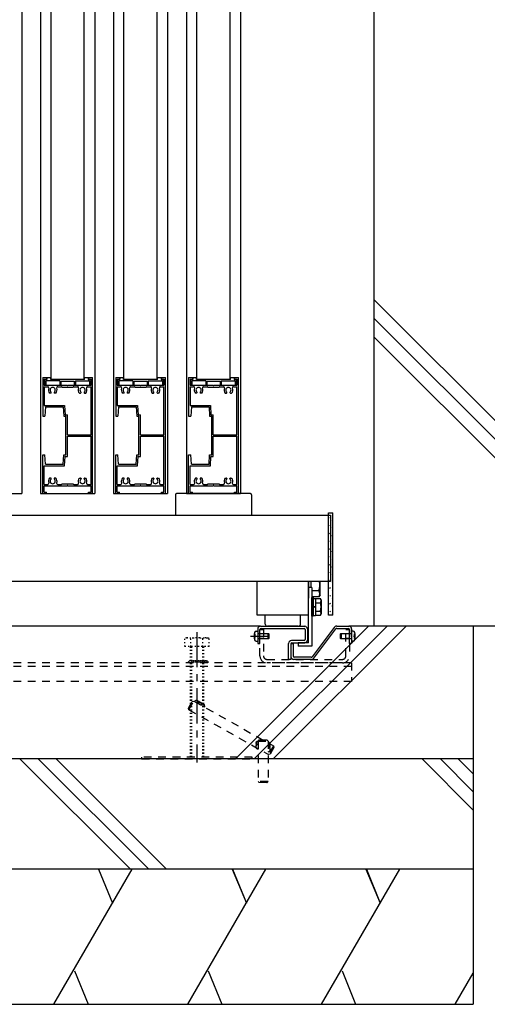
# Model space of a CAD drawing. Units: millimetres. Extents: x 750 to 100530, y 225 to 17385.
# Drawn here: x 29878 to 30301, y 4380 to 5271 of the extents above; entities that cross this region are included whole.
import ezdxf

# ---------------------------------------------------------------- set-up
doc = ezdxf.new("R2010")
doc.units = ezdxf.units.MM
for name, pattern in [('CENTER', [50.8, 31.75, -6.35, 6.35, -6.35]), ('DASHED2', [13, 7, -6]), ('DOT', [3, 1, -2])]:
    doc.linetypes.add(name, pattern=pattern)
doc.layers.add('03', color=7, linetype='Continuous')

msp = doc.modelspace()

# ---------------------------------------------------------------- linework, layer by layer
at = {"layer": '03', "color": 6, "linetype": 'Continuous'}
for p, q in [((30198.67, 6192.03), (30198.67, 4722)), ((29880.17, 6137.03), (29880.17, 4842.05)), ((29897.17, 6137.03), (29897.17, 4842.05)), ((29946.17, 6137.03), (29946.17, 4842.05)), ((29963.17, 6137.03), (29963.17, 4842.05)), ((30012.17, 6137.03), (30012.17, 4842.05)), ((30029.17, 6137.03), (30029.17, 4842.05)), ((30078.17, 6137.03), (30078.17, 4842.05)), ((29906.67, 4945.45), (29906.67, 6033.63)), ((29936.67, 4945.45), (29936.67, 6033.63)), ((29972.67, 4945.45), (29972.67, 6033.63)), ((30002.67, 4945.45), (30002.67, 6033.63)), ((30038.67, 4945.45), (30038.67, 6033.63)), ((30068.67, 4945.45), (30068.67, 6033.63)), ((30198.67, 5017.64), (30348.67, 4867.87)), ((30198.67, 5000.79), (30348.67, 4851.02)), ((30198.67, 4983.94), (30348.67, 4834.17)), ((29899.17, 4947.05), (29902.67, 4947.05)), ((29899.17, 4947.05), (29899.17, 4912.05)), ((29902.67, 4947.05), (29902.67, 4945.75)), ((29902.97, 4947.05), (29906.37, 4947.05)), ((29902.97, 4947.05), (29902.97, 4945.45)), ((29906.37, 4945.45), (29906.37, 4947.05)), ((29936.97, 4947.05), (29940.37, 4947.05)), ((29936.97, 4945.45), (29936.97, 4947.05)), ((29940.37, 4947.05), (29940.37, 4945.45)), ((29940.67, 4947.05), (29944.17, 4947.05)), ((29940.67, 4947.05), (29940.67, 4945.75)), ((29944.17, 4842.05), (29944.17, 4947.05)), ((29965.17, 4947.05), (29968.67, 4947.05)), ((29965.17, 4947.05), (29965.17, 4912.05)), ((29968.67, 4947.05), (29968.67, 4945.75)), ((29968.97, 4947.05), (29972.37, 4947.05)), ((29968.97, 4947.05), (29968.97, 4945.45)), ((29972.37, 4945.45), (29972.37, 4947.05)), ((30002.97, 4947.05), (30006.37, 4947.05)), ((30002.97, 4945.45), (30002.97, 4947.05)), ((30006.37, 4947.05), (30006.37, 4945.45)), ((30006.67, 4947.05), (30010.17, 4947.05)), ((30006.67, 4947.05), (30006.67, 4945.75)), ((30010.17, 4842.05), (30010.17, 4947.05)), ((30031.17, 4947.05), (30034.67, 4947.05)), ((30031.17, 4947.05), (30031.17, 4912.05)), ((30034.67, 4947.05), (30034.67, 4945.75)), ((30034.97, 4947.05), (30038.37, 4947.05)), ((30034.97, 4947.05), (30034.97, 4945.45)), ((30038.37, 4945.45), (30038.37, 4947.05)), ((30068.97, 4947.05), (30072.37, 4947.05)), ((30068.97, 4945.45), (30068.97, 4947.05)), ((30072.37, 4947.05), (30072.37, 4945.45)), ((30072.67, 4947.05), (30076.17, 4947.05)), ((30072.67, 4947.05), (30072.67, 4945.75)), ((30076.17, 4842.05), (30076.17, 4947.05)), ((29900.47, 4945.75), (29902.67, 4945.75)), ((29900.47, 4945.75), (29900.47, 4940.05)), ((29900.47, 4945.75), (29900.47, 4940.05)), ((29900.47, 4940.05), (29921.21, 4940.05)), ((29900.47, 4938.75), (29903.64, 4938.75)), ((29900.47, 4938.75), (29900.47, 4921.85)), ((29902.97, 4945.45), (29900.77, 4945.45)), ((29900.77, 4945.45), (29900.77, 4940.65)), ((29914.67, 4944.25), (29901.97, 4944.25)), ((29901.97, 4944.25), (29901.97, 4940.65)), ((29936.97, 4945.45), (29906.37, 4945.45)), ((29912.7, 4938.75), (29916.17, 4938.75)), ((29914.67, 4944.25), (29914.67, 4940.75)), ((29915.67, 4943.95), (29915.67, 4940.75)), ((29915.67, 4943.95), (29927.67, 4943.95)), ((29916.67, 4938.25), (29926.67, 4938.25)), ((29922.13, 4940.05), (29942.87, 4940.05)), ((29927.17, 4938.75), (29930.64, 4938.75)), ((29927.67, 4943.95), (29927.67, 4940.75)), ((29928.67, 4944.25), (29928.67, 4940.75)), ((29928.67, 4944.25), (29941.37, 4944.25)), ((29939.7, 4938.75), (29942.87, 4938.75)), ((29940.37, 4945.45), (29942.57, 4945.45)), ((29940.67, 4945.75), (29942.87, 4945.75)), ((29941.37, 4944.25), (29941.37, 4940.65)), ((29942.57, 4945.45), (29942.57, 4940.65)), ((29942.87, 4945.75), (29942.87, 4940.05)), ((29942.87, 4940.05), (29942.87, 4945.75)), ((29942.87, 4895.2), (29942.87, 4938.75)), ((29966.47, 4945.75), (29968.67, 4945.75)), ((29966.47, 4945.75), (29966.47, 4940.05)), ((29966.47, 4945.75), (29966.47, 4940.05)), ((29966.47, 4940.05), (29987.21, 4940.05)), ((29966.47, 4938.75), (29969.64, 4938.75)), ((29966.47, 4938.75), (29966.47, 4921.85)), ((29968.97, 4945.45), (29966.77, 4945.45)), ((29966.77, 4945.45), (29966.77, 4940.65)), ((29980.67, 4944.25), (29967.97, 4944.25)), ((29967.97, 4944.25), (29967.97, 4940.65)), ((30002.97, 4945.45), (29972.37, 4945.45)), ((29978.7, 4938.75), (29982.17, 4938.75)), ((29980.67, 4944.25), (29980.67, 4940.75)), ((29981.67, 4943.95), (29981.67, 4940.75)), ((29981.67, 4943.95), (29993.67, 4943.95)), ((29982.67, 4938.25), (29992.67, 4938.25)), ((29988.13, 4940.05), (30008.87, 4940.05)), ((29993.17, 4938.75), (29996.64, 4938.75)), ((29993.67, 4943.95), (29993.67, 4940.75)), ((29994.67, 4944.25), (29994.67, 4940.75)), ((29994.67, 4944.25), (30007.37, 4944.25)), ((30005.7, 4938.75), (30008.87, 4938.75)), ((30006.37, 4945.45), (30008.57, 4945.45)), ((30006.67, 4945.75), (30008.87, 4945.75)), ((30007.37, 4944.25), (30007.37, 4940.65)), ((30008.57, 4945.45), (30008.57, 4940.65)), ((30008.87, 4945.75), (30008.87, 4940.05)), ((30008.87, 4940.05), (30008.87, 4945.75)), ((30008.87, 4895.2), (30008.87, 4938.75)), ((30032.47, 4945.75), (30034.67, 4945.75)), ((30032.47, 4945.75), (30032.47, 4940.05)), ((30032.47, 4945.75), (30032.47, 4940.05)), ((30032.47, 4940.05), (30053.21, 4940.05)), ((30032.47, 4938.75), (30035.64, 4938.75)), ((30032.47, 4938.75), (30032.47, 4921.85)), ((30034.97, 4945.45), (30032.77, 4945.45)), ((30032.77, 4945.45), (30032.77, 4940.65)), ((30046.67, 4944.25), (30033.97, 4944.25)), ((30033.97, 4944.25), (30033.97, 4940.65)), ((30068.97, 4945.45), (30038.37, 4945.45)), ((30044.7, 4938.75), (30048.17, 4938.75)), ((30046.67, 4944.25), (30046.67, 4940.75)), ((30047.67, 4943.95), (30047.67, 4940.75)), ((30047.67, 4943.95), (30059.67, 4943.95)), ((30048.67, 4938.25), (30058.67, 4938.25)), ((30054.13, 4940.05), (30074.87, 4940.05)), ((30059.17, 4938.75), (30062.64, 4938.75)), ((30059.67, 4943.95), (30059.67, 4940.75)), ((30060.67, 4944.25), (30060.67, 4940.75)), ((30060.67, 4944.25), (30073.37, 4944.25)), ((30071.7, 4938.75), (30074.87, 4938.75)), ((30072.37, 4945.45), (30074.57, 4945.45)), ((30072.67, 4945.75), (30074.87, 4945.75)), ((30073.37, 4944.25), (30073.37, 4940.65)), ((30074.57, 4945.45), (30074.57, 4940.65)), ((30074.87, 4945.75), (30074.87, 4940.05)), ((30074.87, 4940.05), (30074.87, 4945.75)), ((30074.87, 4895.2), (30074.87, 4938.75)), ((29906.42, 4933.05), (29905.29, 4933.05)), ((29906.82, 4933.63), (29906.82, 4933.45)), ((29909.52, 4933.45), (29909.52, 4933.63)), ((29911.05, 4933.05), (29909.92, 4933.05)), ((29932.29, 4933.05), (29933.42, 4933.05)), ((29933.82, 4933.45), (29933.82, 4933.63)), ((29936.52, 4933.63), (29936.52, 4933.45)), ((29936.92, 4933.05), (29938.05, 4933.05)), ((29972.42, 4933.05), (29971.29, 4933.05)), ((29972.82, 4933.63), (29972.82, 4933.45)), ((29975.52, 4933.45), (29975.52, 4933.63)), ((29977.05, 4933.05), (29975.92, 4933.05)), ((29998.29, 4933.05), (29999.42, 4933.05)), ((29999.82, 4933.45), (29999.82, 4933.63)), ((30002.52, 4933.63), (30002.52, 4933.45)), ((30002.92, 4933.05), (30004.05, 4933.05)), ((30038.42, 4933.05), (30037.29, 4933.05)), ((30038.82, 4933.63), (30038.82, 4933.45)), ((30041.52, 4933.45), (30041.52, 4933.63)), ((30043.05, 4933.05), (30041.92, 4933.05)), ((30064.29, 4933.05), (30065.42, 4933.05)), ((30065.82, 4933.45), (30065.82, 4933.63)), ((30068.52, 4933.63), (30068.52, 4933.45)), ((30068.92, 4933.05), (30070.05, 4933.05)), ((29900.47, 4921.85), (29918.9, 4921.85)), ((29901.67, 4920.55), (29901.17, 4912.05)), ((29901.67, 4920.55), (29917.67, 4920.55)), ((29917.67, 4920.55), (29918.17, 4912.05)), ((29918.9, 4921.85), (29919.4, 4913.35)), ((29966.47, 4921.85), (29984.9, 4921.85)), ((29967.67, 4920.55), (29967.17, 4912.05)), ((29967.67, 4920.55), (29983.67, 4920.55)), ((29983.67, 4920.55), (29984.17, 4912.05)), ((29984.9, 4921.85), (29985.4, 4913.35)), ((30032.47, 4921.85), (30050.9, 4921.85)), ((30033.67, 4920.55), (30033.17, 4912.05)), ((30033.67, 4920.55), (30049.67, 4920.55)), ((30049.67, 4920.55), (30050.17, 4912.05)), ((30050.9, 4921.85), (30051.4, 4913.35)), ((29899.17, 4912.05), (29901.17, 4912.05)), ((29918.17, 4912.05), (29920.17, 4912.05)), ((29919.4, 4913.35), (29921.47, 4913.35)), ((29920.17, 4877.05), (29920.17, 4912.05)), ((29921.47, 4895.2), (29921.47, 4913.35)), ((29965.17, 4912.05), (29967.17, 4912.05)), ((29984.17, 4912.05), (29986.17, 4912.05)), ((29985.4, 4913.35), (29987.47, 4913.35)), ((29986.17, 4877.05), (29986.17, 4912.05)), ((29987.47, 4895.2), (29987.47, 4913.35)), ((30031.17, 4912.05), (30033.17, 4912.05)), ((30050.17, 4912.05), (30052.17, 4912.05)), ((30051.4, 4913.35), (30053.47, 4913.35)), ((30052.17, 4877.05), (30052.17, 4912.05)), ((30053.47, 4895.2), (30053.47, 4913.35)), ((29921.47, 4895.2), (29942.87, 4895.2)), ((29921.47, 4893.9), (29942.87, 4893.9)), ((29921.47, 4875.75), (29921.47, 4893.9)), ((29942.87, 4850.35), (29942.87, 4893.9)), ((29987.47, 4895.2), (30008.87, 4895.2)), ((29987.47, 4893.9), (30008.87, 4893.9)), ((29987.47, 4875.75), (29987.47, 4893.9)), ((30008.87, 4850.35), (30008.87, 4893.9)), ((30053.47, 4895.2), (30074.87, 4895.2)), ((30053.47, 4893.9), (30074.87, 4893.9)), ((30053.47, 4875.75), (30053.47, 4893.9)), ((30074.87, 4850.35), (30074.87, 4893.9)), ((29901.67, 4868.55), (29901.17, 4877.05)), ((29917.67, 4868.55), (29918.17, 4877.05)), ((29918.17, 4877.05), (29920.17, 4877.05)), ((29918.9, 4867.25), (29919.4, 4875.75)), ((29919.4, 4875.75), (29921.47, 4875.75)), ((29967.67, 4868.55), (29967.17, 4877.05)), ((29983.67, 4868.55), (29984.17, 4877.05)), ((29984.17, 4877.05), (29986.17, 4877.05)), ((29984.9, 4867.25), (29985.4, 4875.75)), ((29985.4, 4875.75), (29987.47, 4875.75)), ((30033.67, 4868.55), (30033.17, 4877.05)), ((30049.67, 4868.55), (30050.17, 4877.05)), ((30050.17, 4877.05), (30052.17, 4877.05)), ((30050.9, 4867.25), (30051.4, 4875.75)), ((30051.4, 4875.75), (30053.47, 4875.75)), ((29900.47, 4850.35), (29900.47, 4867.25)), ((29900.47, 4867.25), (29918.9, 4867.25)), ((29901.67, 4868.55), (29917.67, 4868.55)), ((29966.47, 4850.35), (29966.47, 4867.25)), ((29966.47, 4867.25), (29984.9, 4867.25)), ((29967.67, 4868.55), (29983.67, 4868.55)), ((30032.47, 4850.35), (30032.47, 4867.25)), ((30032.47, 4867.25), (30050.9, 4867.25)), ((30033.67, 4868.55), (30049.67, 4868.55)), ((29900.47, 4850.35), (29903.64, 4850.35)), ((29900.47, 4843.35), (29900.47, 4849.05)), ((29900.47, 4849.05), (29921.21, 4849.05)), ((29906.42, 4856.05), (29905.29, 4856.05)), ((29906.82, 4855.47), (29906.82, 4855.65)), ((29909.52, 4855.65), (29909.52, 4855.47)), ((29911.05, 4856.05), (29909.92, 4856.05)), ((29912.7, 4850.35), (29916.17, 4850.35)), ((29916.67, 4850.85), (29926.67, 4850.85)), ((29922.13, 4849.05), (29942.87, 4849.05)), ((29927.17, 4850.35), (29930.64, 4850.35)), ((29932.29, 4856.05), (29933.42, 4856.05)), ((29933.82, 4855.65), (29933.82, 4855.47)), ((29936.52, 4855.47), (29936.52, 4855.65)), ((29936.92, 4856.05), (29938.05, 4856.05)), ((29939.7, 4850.35), (29942.87, 4850.35)), ((29942.87, 4843.35), (29942.87, 4849.05)), ((29966.47, 4850.35), (29969.64, 4850.35)), ((29966.47, 4843.35), (29966.47, 4849.05)), ((29966.47, 4849.05), (29987.21, 4849.05)), ((29972.42, 4856.05), (29971.29, 4856.05)), ((29972.82, 4855.47), (29972.82, 4855.65)), ((29975.52, 4855.65), (29975.52, 4855.47)), ((29977.05, 4856.05), (29975.92, 4856.05)), ((29978.7, 4850.35), (29982.17, 4850.35)), ((29982.67, 4850.85), (29992.67, 4850.85)), ((29988.13, 4849.05), (30008.87, 4849.05)), ((29993.17, 4850.35), (29996.64, 4850.35)), ((29998.29, 4856.05), (29999.42, 4856.05)), ((29999.82, 4855.65), (29999.82, 4855.47)), ((30002.52, 4855.47), (30002.52, 4855.65)), ((30002.92, 4856.05), (30004.05, 4856.05)), ((30005.7, 4850.35), (30008.87, 4850.35)), ((30008.87, 4843.35), (30008.87, 4849.05)), ((30032.47, 4850.35), (30035.64, 4850.35)), ((30032.47, 4843.35), (30032.47, 4849.05)), ((30032.47, 4849.05), (30053.21, 4849.05)), ((30038.42, 4856.05), (30037.29, 4856.05)), ((30038.82, 4855.47), (30038.82, 4855.65)), ((30041.52, 4855.65), (30041.52, 4855.47)), ((30043.05, 4856.05), (30041.92, 4856.05)), ((30044.7, 4850.35), (30048.17, 4850.35)), ((30048.67, 4850.85), (30058.67, 4850.85)), ((30054.13, 4849.05), (30074.87, 4849.05)), ((30059.17, 4850.35), (30062.64, 4850.35)), ((30064.29, 4856.05), (30065.42, 4856.05)), ((30065.82, 4855.65), (30065.82, 4855.47)), ((30068.52, 4855.47), (30068.52, 4855.65)), ((30068.92, 4856.05), (30070.05, 4856.05)), ((30071.7, 4850.35), (30074.87, 4850.35)), ((30074.87, 4843.35), (30074.87, 4849.05)), ((29831.17, 4842.05), (29880.17, 4842.05)), ((29897.17, 4842.05), (29946.17, 4842.05)), ((29899.17, 4842.05), (29902.67, 4842.05)), ((29900.47, 4843.35), (29902.67, 4843.35)), ((29902.67, 4842.05), (29902.67, 4843.35)), ((29940.67, 4843.35), (29942.87, 4843.35)), ((29940.67, 4842.05), (29940.67, 4843.35)), ((29940.67, 4842.05), (29944.17, 4842.05)), ((29963.17, 4842.05), (30012.17, 4842.05)), ((29965.17, 4842.05), (29968.67, 4842.05)), ((29966.47, 4843.35), (29968.67, 4843.35)), ((29968.67, 4842.05), (29968.67, 4843.35)), ((30006.67, 4843.35), (30008.87, 4843.35)), ((30006.67, 4842.05), (30006.67, 4843.35)), ((30006.67, 4842.05), (30010.17, 4842.05)), ((30087.17, 4842.05), (30020.17, 4842.05)), ((30029.17, 4842.05), (30078.17, 4842.05)), ((30031.17, 4842.05), (30034.67, 4842.05)), ((30032.47, 4843.35), (30034.67, 4843.35)), ((30034.67, 4842.05), (30034.67, 4843.35)), ((30072.67, 4843.35), (30074.87, 4843.35)), ((30072.67, 4842.05), (30072.67, 4843.35)), ((30072.67, 4842.05), (30076.17, 4842.05)), ((30088.17, 4841.05), (30088.17, 4822.55)), ((29617.67, 4822.5), (30159.67, 4822.5)), ((30019.17, 4822.55), (30088.17, 4822.55)), ((30159.67, 4822.5), (30159.67, 4762.51)), ((30161.67, 4732), (30161.67, 4824.5)), ((30159.67, 4762.51), (29617.67, 4762.51)), ((30093.17, 4732), (30093.17, 4762.51)), ((30093.17, 4732), (30093.17, 4762.51)), ((30139.67, 4707), (30139.67, 4762.51)), ((30139.67, 4762.51), (30139.67, 4747.5)), ((30142.17, 4757), (30142.17, 4762.51)), ((30150.17, 4750.5), (30150.17, 4762.51)), ((30142.67, 4757), (30139.67, 4757)), ((30142.67, 4757), (30142.67, 4704)), ((30149.03, 4754.01), (30142.67, 4754.01)), ((30150.17, 4750.5), (30149.03, 4748.53)), ((30149.03, 4748.53), (30142.67, 4748.53)), ((30142.67, 4731), (30142.67, 4748)), ((30143.87, 4747.2), (30145.87, 4747.2)), ((30143.87, 4747.2), (30143.87, 4731.8)), ((30145.87, 4747.2), (30145.87, 4731.8)), ((30145.87, 4747), (30145.87, 4731.99)), ((30145.87, 4747), (30150.47, 4747)), ((30145.87, 4747), (30145.87, 4731.99)), ((30145.87, 4743.25), (30150.47, 4743.25)), ((30151.17, 4745.8), (30150.47, 4747)), ((30151.17, 4745.8), (30151.17, 4733.2)), ((30143.87, 4739.56), (30145.87, 4740.09)), ((30143.87, 4738.9), (30145.87, 4739.43)), ((30145.87, 4735.74), (30150.47, 4735.74)), ((30151.17, 4733.2), (30150.47, 4731.99)), ((30139.67, 4732), (30093.17, 4732)), ((30100.42, 4724), (30100.42, 4732)), ((30132.42, 4724), (30132.42, 4732)), ((30143.87, 4731), (30142.67, 4731)), ((30143.87, 4731.8), (30145.87, 4731.8)), ((30145.87, 4731.99), (30150.47, 4731.99)), ((30096.17, 4722), (29681.17, 4722)), ((30073.53, 4602), (30193.85, 4722)), ((30090.53, 4602), (30210.85, 4722)), ((30090.58, 4715.25), (30091.09, 4715.25)), ((30092.2, 4717.42), (30093.67, 4717.5)), ((30093.67, 4719.5), (30093.67, 4706.3)), ((30093.67, 4715.5), (30103.17, 4715.5)), ((30103.67, 4715), (30093.67, 4715)), ((30095.67, 4706.3), (30095.67, 4719)), ((30099.07, 4715.1), (30095.87, 4715.1)), ((30096.17, 4722), (30136.17, 4722)), ((30096.67, 4720), (30135.67, 4720)), ((30130.42, 4722), (30102.42, 4722)), ((30103.17, 4710.5), (30103.17, 4715.5)), ((30103.17, 4715.5), (30103.67, 4715)), ((30103.67, 4715), (30103.67, 4711)), ((30107.53, 4602), (30227.85, 4722)), ((30136.67, 4719), (30136.67, 4710)), ((30138.67, 4719.5), (30138.67, 4709.5)), ((30162.73, 4720.79), (30142.98, 4694.4)), ((30144.58, 4693.2), (30164.33, 4719.59)), ((30165.13, 4722), (30176.17, 4722)), ((30165.13, 4720), (30175.67, 4720)), ((30168.67, 4715), (30169.17, 4715.5)), ((30178.67, 4715), (30168.67, 4715)), ((30168.67, 4711), (30168.67, 4715)), ((30169.17, 4715.5), (30169.17, 4710.5)), ((30169.17, 4715.5), (30178.67, 4715.5)), ((30176.47, 4715.1), (30173.27, 4715.1)), ((30844.03, 4722), (30176.17, 4722)), ((30176.67, 4706.3), (30176.67, 4719)), ((30178.67, 4719.5), (30178.67, 4706.3)), ((30180.13, 4717.42), (30178.67, 4717.5)), ((30181.24, 4715.25), (30181.75, 4715.25)), ((30288.67, 4722), (30288.67, 4379.8)), ((30091.09, 4710.75), (30090.58, 4710.75)), ((30091.37, 4712.4), (30090.88, 4712.4)), ((30092.2, 4708.57), (30093.67, 4708.5)), ((30093.67, 4711), (30103.67, 4711)), ((30103.17, 4710.5), (30093.67, 4710.5)), ((30093.67, 4706.3), (30095.67, 4706.3)), ((30099.07, 4710.9), (30095.87, 4710.9)), ((30103.67, 4711), (30103.17, 4710.5)), ((30121.67, 4692), (30121.67, 4706.5)), ((30125.67, 4706), (30123.67, 4706)), ((30123.67, 4706), (30123.67, 4692)), ((30135.67, 4709), (30124.17, 4709)), ((30124.67, 4707), (30136.17, 4707)), ((30125.67, 4706), (30125.67, 4695)), ((30130.42, 4707), (30130.42, 4704)), ((30139.67, 4707), (30130.42, 4707)), ((30168.67, 4711), (30178.67, 4711)), ((30169.17, 4710.5), (30168.67, 4711)), ((30178.67, 4710.5), (30169.17, 4710.5)), ((30176.47, 4710.9), (30173.27, 4710.9)), ((30178.67, 4706.3), (30176.67, 4706.3)), ((30180.13, 4708.57), (30178.67, 4708.5)), ((30180.97, 4713.6), (30181.45, 4713.6)), ((30181.75, 4710.75), (30181.24, 4710.75)), ((30142.67, 4704), (30130.42, 4704)), ((30123.67, 4692), (30121.67, 4692)), ((30142.18, 4692), (30126.16, 4692)), ((30142.18, 4694), (30126.67, 4694)), ((30288.67, 4602), (29488.87, 4602)), ((29878.47, 4602), (29978.47, 4502)), ((29895.07, 4602), (29995.07, 4502)), ((29911.27, 4602), (30011.27, 4502)), ((30242.33, 4602), (30288.67, 4555.66)), ((30258.93, 4602), (30288.67, 4572.26)), ((30275.13, 4602), (30288.67, 4588.46)), ((30288.67, 4502), (29488.87, 4502)), ((29909.05, 4379.8), (29979.99, 4502)), ((29949.55, 4502), (29962.15, 4471.4)), ((29949.55, 4502), (29962.15, 4471.4)), ((30030.37, 4379.8), (30101.15, 4502)), ((30070.55, 4502), (30083.55, 4471.4)), ((30070.55, 4502), (30083.55, 4471.4)), ((30070.95, 4502), (30083.55, 4471.4)), ((30151.37, 4379.8), (30222.15, 4502)), ((30191.55, 4502), (30204.55, 4471.4)), ((30191.55, 4502), (30204.55, 4471.4)), ((30191.95, 4502), (30204.55, 4471.4)), ((29927.75, 4410.2), (29940.15, 4379.8)), ((29927.75, 4410.2), (29940.15, 4379.8)), ((30048.95, 4410.2), (30061.15, 4379.8)), ((30048.95, 4410.2), (30061.15, 4379.8)), ((30169.95, 4410.2), (30182.15, 4379.8)), ((30169.95, 4410.2), (30182.15, 4379.8)), ((30272.37, 4379.8), (30288.67, 4407.93))]:
    msp.add_line(p, q, dxfattribs=at)
at = {"layer": '03', "color": 6, "linetype": 'DOT'}
for p, q in [((30161.67, 4817.72), (30157.67, 4821.72)), ((30161.67, 4810.65), (30157.67, 4814.65)), ((30161.67, 4803.57), (30157.67, 4807.57)), ((30161.67, 4796.5), (30157.67, 4800.5)), ((30161.67, 4789.43), (30157.67, 4793.43)), ((30161.67, 4782.36), (30157.67, 4786.36)), ((30161.67, 4775.29), (30157.67, 4779.29)), ((30161.67, 4768.22), (30157.67, 4772.22)), ((30161.67, 4761.15), (30157.67, 4765.15)), ((30161.67, 4754.08), (30157.67, 4758.08)), ((30161.67, 4747.01), (30157.67, 4751.01)), ((30161.67, 4739.94), (30157.67, 4743.94)), ((30161.67, 4732.86), (30157.67, 4736.86)), ((30029.17, 4711.6), (30027.7, 4710.75)), ((30027.7, 4703.6), (30027.7, 4710.75)), ((30029.17, 4711.6), (30048.17, 4711.6)), ((30033.18, 4703.6), (30033.18, 4710.75)), ((30044.15, 4703.6), (30044.15, 4710.75)), ((30048.17, 4711.6), (30049.64, 4710.75)), ((30049.64, 4703.6), (30049.64, 4710.75)), ((30049.64, 4703.6), (30027.7, 4703.6)), ((30032.67, 4703.6), (30032.67, 4603.6)), ((30033.62, 4703.6), (30033.62, 4603.6)), ((30043.72, 4703.6), (30043.72, 4603.6)), ((30044.67, 4703.6), (30044.67, 4603.6))]:
    msp.add_line(p, q, dxfattribs=at)
at = {"layer": '03', "color": 6, "linetype": 'CENTER'}
for p, q in [((30038.67, 4716.6), (30038.67, 4598.6)), ((30087.27, 4713), (30102.55, 4713))]:
    msp.add_line(p, q, dxfattribs=at)
at = {"layer": '03', "color": 6, "linetype": 'DASHED2'}
for p, q in [((30095.67, 4719), (30098.87, 4719)), ((30095.67, 4695.2), (30095.67, 4719)), ((30098.87, 4719), (30098.87, 4695.2)), ((30173.47, 4719), (30176.67, 4719)), ((30173.47, 4695.2), (30173.47, 4719)), ((30176.67, 4719), (30176.67, 4695.2)), ((30178.67, 4688.8), (29598.67, 4688.8)), ((30102.07, 4692), (30170.27, 4692)), ((30170.27, 4688.8), (30102.07, 4688.8)), ((30178.67, 4688.8), (30178.67, 4672)), ((30178.67, 4685.6), (29598.67, 4685.6)), ((30178.67, 4672), (29598.67, 4672)), ((30031.41, 4646.48), (30035.83, 4654.32)), ((30035.83, 4654.32), (30107.84, 4613.72)), ((30031.41, 4646.48), (30103.42, 4605.88)), ((30093.98, 4618.04), (30093.98, 4581.41)), ((30093.98, 4618.04), (30102.98, 4618.04)), ((30102.98, 4618.04), (30102.98, 4581.4)), ((30107.84, 4613.73), (30103.42, 4605.89)), ((29988.67, 4603.6), (29988.67, 4602)), ((30088.67, 4603.6), (29988.67, 4603.6)), ((29988.67, 4602), (30088.67, 4602)), ((30088.67, 4602), (30088.67, 4603.6)), ((30104.79, 4606.27), (30103.42, 4605.89)), ((30094.98, 4580.41), (30093.98, 4581.41)), ((30102.98, 4581.4), (30093.98, 4581.41)), ((30102.98, 4581.4), (30101.98, 4580.4)), ((30101.98, 4580.4), (30094.98, 4580.41))]:
    msp.add_line(p, q, dxfattribs=at)
at = {"layer": '03', "color": 6, "linetype": 'Continuous'}
for points in [[(29899.17, 4842.05), (29899.17, 4877.05), (29901.17, 4877.05)], [(29965.17, 4842.05), (29965.17, 4877.05), (29967.17, 4877.05)], [(30031.17, 4842.05), (30031.17, 4877.05), (30033.17, 4877.05)], [(30019.17, 4841.05), (30019.17, 4822.55), (30088.17, 4822.55)], [(30161.67, 4732), (30157.67, 4732), (30157.67, 4824.5), (30161.67, 4824.5)], [(30142.67, 4748), (30143.87, 4748), (30143.87, 4731)], [(29488.67, 4722), (29488.67, 4379.8), (30288.67, 4379.8)], [(30090.88, 4713.6), (30091.37, 4713.6), (30091.37, 4712.4)], [(30181.45, 4712.4), (30180.97, 4712.4), (30180.97, 4713.6)]]:
    msp.add_lwpolyline(points, dxfattribs=at)
at = {"layer": '03', "color": 6, "linetype": 'DASHED2'}
for points in [[(30031.41, 4646.48), (30031.03, 4647.84), (30034.46, 4653.94), (30035.83, 4654.32)], [(30093.98, 4618.04), (30094.98, 4619.04), (30101.98, 4619.04), (30102.98, 4618.04)], [(30107.84, 4613.73), (30108.22, 4612.37), (30104.79, 4606.27)]]:
    msp.add_lwpolyline(points, dxfattribs=at)
at = {"layer": '03', "color": 6, "linetype": 'Continuous'}
for centre, radius, start, end in [((29901.37, 4940.65), 0.6, 180, 270), ((29901.37, 4940.65), 0.6, 270, 0), ((29903.64, 4937.75), 1, 336.169, 90), ((29908.17, 4935.75), 3.95, 156.169, 223.121), ((29908.17, 4935.75), 2.35, 309.521, 230.479), ((29908.17, 4935.75), 3.95, 316.879, 23.831), ((29912.7, 4937.75), 1, 90, 203.831), ((29915.17, 4940.75), 0.5, 180, 270), ((29915.17, 4940.75), 0.5, 270, 0), ((29916.17, 4938.25), 0.5, 0, 90), ((29921.21, 4939.85), 0.2, 23.578, 90), ((29921.67, 4940.05), 0.3, 203.578, 336.422), ((29922.13, 4939.85), 0.2, 90, 156.422), ((29927.17, 4938.25), 0.5, 90, 180), ((29928.17, 4940.75), 0.5, 180, 270), ((29928.17, 4940.75), 0.5, 270, 0), ((29930.64, 4937.75), 1, 336.169, 90), ((29935.17, 4935.75), 3.95, 156.169, 223.121), ((29935.17, 4935.75), 2.35, 309.521, 230.479), ((29935.17, 4935.75), 3.95, 316.879, 23.831), ((29939.7, 4937.75), 1, 90, 203.831), ((29941.97, 4940.65), 0.6, 180, 270), ((29941.97, 4940.65), 0.6, 270, 0), ((29967.37, 4940.65), 0.6, 180, 270), ((29967.37, 4940.65), 0.6, 270, 0), ((29969.64, 4937.75), 1, 336.169, 90), ((29974.17, 4935.75), 3.95, 156.169, 223.121), ((29974.17, 4935.75), 2.35, 309.521, 230.479), ((29974.17, 4935.75), 3.95, 316.879, 23.831), ((29978.7, 4937.75), 1, 90, 203.831), ((29981.17, 4940.75), 0.5, 180, 270), ((29981.17, 4940.75), 0.5, 270, 0), ((29982.17, 4938.25), 0.5, 0, 90), ((29987.21, 4939.85), 0.2, 23.578, 90), ((29987.67, 4940.05), 0.3, 203.578, 336.422), ((29988.13, 4939.85), 0.2, 90, 156.422), ((29993.17, 4938.25), 0.5, 90, 180), ((29994.17, 4940.75), 0.5, 180, 270), ((29994.17, 4940.75), 0.5, 270, 0), ((29996.64, 4937.75), 1, 336.169, 90), ((30001.17, 4935.75), 3.95, 156.169, 223.121), ((30001.17, 4935.75), 2.35, 309.521, 230.479), ((30001.17, 4935.75), 3.95, 316.879, 23.831), ((30005.7, 4937.75), 1, 90, 203.831), ((30007.97, 4940.65), 0.6, 180, 270), ((30007.97, 4940.65), 0.6, 270, 0), ((30033.37, 4940.65), 0.6, 180, 270), ((30033.37, 4940.65), 0.6, 270, 0), ((30035.64, 4937.75), 1, 336.169, 90), ((30040.17, 4935.75), 3.95, 156.169, 223.121), ((30040.17, 4935.75), 2.35, 309.521, 230.479), ((30040.17, 4935.75), 3.95, 316.879, 23.831), ((30044.7, 4937.75), 1, 90, 203.831), ((30047.17, 4940.75), 0.5, 180, 270), ((30047.17, 4940.75), 0.5, 270, 0), ((30048.17, 4938.25), 0.5, 0, 90), ((30053.21, 4939.85), 0.2, 23.578, 90), ((30053.67, 4940.05), 0.3, 203.578, 336.422), ((30054.13, 4939.85), 0.2, 90, 156.422), ((30059.17, 4938.25), 0.5, 90, 180), ((30060.17, 4940.75), 0.5, 180, 270), ((30060.17, 4940.75), 0.5, 270, 0), ((30062.64, 4937.75), 1, 336.169, 90), ((30067.17, 4935.75), 3.95, 156.169, 223.121), ((30067.17, 4935.75), 2.35, 309.521, 230.479), ((30067.17, 4935.75), 3.95, 316.879, 23.831), ((30071.7, 4937.75), 1, 90, 203.831), ((30073.97, 4940.65), 0.6, 180, 270), ((30073.97, 4940.65), 0.6, 270, 0), ((29906.42, 4933.45), 0.4, 270, 0), ((29906.42, 4933.63), 0.4, 0, 50.479), ((29909.92, 4933.63), 0.4, 129.521, 180), ((29909.92, 4933.45), 0.4, 180, 270), ((29933.42, 4933.45), 0.4, 270, 0), ((29933.42, 4933.63), 0.4, 0, 50.479), ((29936.92, 4933.63), 0.4, 129.521, 180), ((29936.92, 4933.45), 0.4, 180, 270), ((29972.42, 4933.45), 0.4, 270, 0), ((29972.42, 4933.63), 0.4, 0, 50.479), ((29975.92, 4933.63), 0.4, 129.521, 180), ((29975.92, 4933.45), 0.4, 180, 270), ((29999.42, 4933.45), 0.4, 270, 0), ((29999.42, 4933.63), 0.4, 0, 50.479), ((30002.92, 4933.63), 0.4, 129.521, 180), ((30002.92, 4933.45), 0.4, 180, 270), ((30038.42, 4933.45), 0.4, 270, 0), ((30038.42, 4933.63), 0.4, 0, 50.479), ((30041.92, 4933.63), 0.4, 129.521, 180), ((30041.92, 4933.45), 0.4, 180, 270), ((30065.42, 4933.45), 0.4, 270, 0), ((30065.42, 4933.63), 0.4, 0, 50.479), ((30068.92, 4933.63), 0.4, 129.521, 180), ((30068.92, 4933.45), 0.4, 180, 270), ((29903.64, 4851.35), 1, 270, 23.831), ((29908.17, 4853.35), 3.95, 136.879, 203.831), ((29908.17, 4853.35), 2.35, 129.521, 50.479), ((29906.42, 4855.65), 0.4, 0, 90), ((29906.42, 4855.47), 0.4, 309.521, 0), ((29909.92, 4855.65), 0.4, 90, 180), ((29909.92, 4855.47), 0.4, 180, 230.479), ((29908.17, 4853.35), 3.95, 336.169, 43.121), ((29912.7, 4851.35), 1, 156.169, 270), ((29916.17, 4850.85), 0.5, 270, 0), ((29921.21, 4849.25), 0.2, 270, 336.422), ((29921.67, 4849.05), 0.3, 23.578, 156.422), ((29922.13, 4849.25), 0.2, 203.578, 270), ((29927.17, 4850.85), 0.5, 180, 270), ((29930.64, 4851.35), 1, 270, 23.831), ((29935.17, 4853.35), 3.95, 136.879, 203.831), ((29935.17, 4853.35), 2.35, 129.521, 50.479), ((29933.42, 4855.65), 0.4, 0, 90), ((29933.42, 4855.47), 0.4, 309.521, 0), ((29936.92, 4855.65), 0.4, 90, 180), ((29936.92, 4855.47), 0.4, 180, 230.479), ((29935.17, 4853.35), 3.95, 336.169, 43.121), ((29939.7, 4851.35), 1, 156.169, 270), ((29969.64, 4851.35), 1, 270, 23.831), ((29974.17, 4853.35), 3.95, 136.879, 203.831), ((29974.17, 4853.35), 2.35, 129.521, 50.479), ((29972.42, 4855.65), 0.4, 0, 90), ((29972.42, 4855.47), 0.4, 309.521, 0), ((29975.92, 4855.65), 0.4, 90, 180), ((29975.92, 4855.47), 0.4, 180, 230.479), ((29974.17, 4853.35), 3.95, 336.169, 43.121), ((29978.7, 4851.35), 1, 156.169, 270), ((29982.17, 4850.85), 0.5, 270, 0), ((29987.21, 4849.25), 0.2, 270, 336.422), ((29987.67, 4849.05), 0.3, 23.578, 156.422), ((29988.13, 4849.25), 0.2, 203.578, 270), ((29993.17, 4850.85), 0.5, 180, 270), ((29996.64, 4851.35), 1, 270, 23.831), ((30001.17, 4853.35), 3.95, 136.879, 203.831), ((30001.17, 4853.35), 2.35, 129.521, 50.479), ((29999.42, 4855.65), 0.4, 0, 90), ((29999.42, 4855.47), 0.4, 309.521, 0), ((30002.92, 4855.65), 0.4, 90, 180), ((30002.92, 4855.47), 0.4, 180, 230.479), ((30001.17, 4853.35), 3.95, 336.169, 43.121), ((30005.7, 4851.35), 1, 156.169, 270), ((30035.64, 4851.35), 1, 270, 23.831), ((30040.17, 4853.35), 3.95, 136.879, 203.831), ((30040.17, 4853.35), 2.35, 129.521, 50.479), ((30038.42, 4855.65), 0.4, 0, 90), ((30038.42, 4855.47), 0.4, 309.521, 0), ((30041.92, 4855.65), 0.4, 90, 180), ((30041.92, 4855.47), 0.4, 180, 230.479), ((30040.17, 4853.35), 3.95, 336.169, 43.121), ((30044.7, 4851.35), 1, 156.169, 270), ((30048.17, 4850.85), 0.5, 270, 0), ((30053.21, 4849.25), 0.2, 270, 336.422), ((30053.67, 4849.05), 0.3, 23.578, 156.422), ((30054.13, 4849.25), 0.2, 203.578, 270), ((30059.17, 4850.85), 0.5, 180, 270), ((30062.64, 4851.35), 1, 270, 23.831), ((30067.17, 4853.35), 3.95, 136.879, 203.831), ((30067.17, 4853.35), 2.35, 129.521, 50.479), ((30065.42, 4855.65), 0.4, 0, 90), ((30065.42, 4855.47), 0.4, 309.521, 0), ((30068.92, 4855.65), 0.4, 90, 180), ((30068.92, 4855.47), 0.4, 180, 230.479), ((30067.17, 4853.35), 3.95, 336.169, 43.121), ((30071.7, 4851.35), 1, 156.169, 270), ((30020.17, 4841.05), 1, 90, 180), ((30087.17, 4841.05), 1, 0, 90), ((30131.73, 4759.5), 18.15, 342.41203, 9.57192), ((30145.02, 4751.27), 4.86, 325.61574, 34.38425), ((30147.73, 4745.12), 3.32, 325.61586, 34.38416), ((30138.63, 4739.5), 12.42, 342.41211, 17.58791), ((30147.73, 4733.87), 3.32, 325.61586, 34.38416), ((30102.42, 4724), 2, 180, 270), ((30130.42, 4724), 2, 270, 0), ((30102.37, 4713), 12, 163.82279, 196.17721), ((30092.28, 4715.92), 1.5, 93, 163.82279), ((30102.37, 4713), 11.5, 168.71718, 177.0093), ((30096.17, 4719.5), 2.5, 90, 180), ((30096.67, 4719), 1, 90, 180), ((30135.67, 4719), 1, 0, 90), ((30136.17, 4719.5), 2.5, 0, 90), ((30165.13, 4719), 3, 90, 143.19291), ((30165.13, 4719), 1, 90, 143.19291), ((30175.67, 4719), 1, 0, 90), ((30176.17, 4719.5), 2.5, 0, 90), ((30180.05, 4715.92), 1.5, 16.17721, 87), ((30169.97, 4713), 11.5, 2.9907, 11.28282), ((30169.97, 4713), 12, 343.82279, 16.17721), ((30092.28, 4710.07), 1.5, 196.17721, 267), ((30102.37, 4713), 11.5, 182.9907, 191.28282), ((30124.17, 4706.5), 2.5, 90, 180), ((30124.67, 4706), 1, 90, 180), ((30135.67, 4710), 1, 270, 0), ((30136.17, 4709.5), 2.5, 270, 0), ((30180.05, 4710.07), 1.5, 273, 343.82279), ((30169.97, 4713), 11.5, 348.71718, 357.0093), ((30126.17, 4694.5), 2.5, 180, 270), ((30126.67, 4695), 1, 180, 270), ((30142.18, 4695), 1, 270, 323.19291), ((30142.18, 4695), 3, 270, 323.19291)]:
    msp.add_arc(centre, radius, start, end, dxfattribs=at)
at = {"layer": '03', "color": 6, "linetype": 'DOT'}
for centre, radius, start, end in [((30030.44, 4706.74), 4.86, 55.61575, 124.38425), ((30038.67, 4693.44), 18.15, 72.41205, 107.58795), ((30046.89, 4706.74), 4.86, 55.61575, 124.38425)]:
    msp.add_arc(centre, radius, start, end, dxfattribs=at)
at = {"layer": '03', "color": 3, "linetype": 'Continuous'}
for centre, start, end in [((30032.65, 4688.8), 0, 180), ((30034.25, 4688.8), 0, 113.57818), ((30035.85, 4688.8), 0, 113.57818), ((30037.45, 4688.8), 0, 113.57818), ((30039.05, 4688.8), 0, 113.57818), ((30040.65, 4688.8), 0, 113.57818), ((30042.25, 4688.8), 0, 113.57818), ((30043.85, 4688.8), 0, 113.57818), ((30045.45, 4688.8), 0, 113.57818), ((30047.05, 4688.8), 0, 113.57818), ((30038.25, 4652.95), 330.59088, 150.59088), ((30039.64, 4652.17), 330.59088, 84.16906), ((30041.04, 4651.38), 330.59088, 84.16906), ((30042.43, 4650.59), 330.59088, 84.16906), ((30043.83, 4649.81), 330.59088, 84.16906), ((30093.98, 4616.04), 90, 203.57818), ((30093.98, 4614.44), 90, 203.57818), ((30102.98, 4615.12), 336.42182, 90), ((30093.98, 4612.84), 90, 270), ((30102.98, 4613.52), 336.42182, 90), ((30102.98, 4611.92), 336.42182, 90), ((30102.98, 4610.32), 270, 90)]:
    msp.add_arc(centre, 2, start, end, dxfattribs=at)
at = {"layer": '03', "color": 6, "linetype": 'DASHED2'}
for centre, radius, start, end in [((30102.07, 4695.2), 6.4, 180, 270), ((30102.07, 4695.2), 3.2, 180, 270), ((30170.27, 4695.2), 6.4, 270, 0), ((30170.27, 4695.2), 3.2, 270, 0)]:
    msp.add_arc(centre, radius, start, end, dxfattribs=at)

doc.saveas('drawing.dxf')
